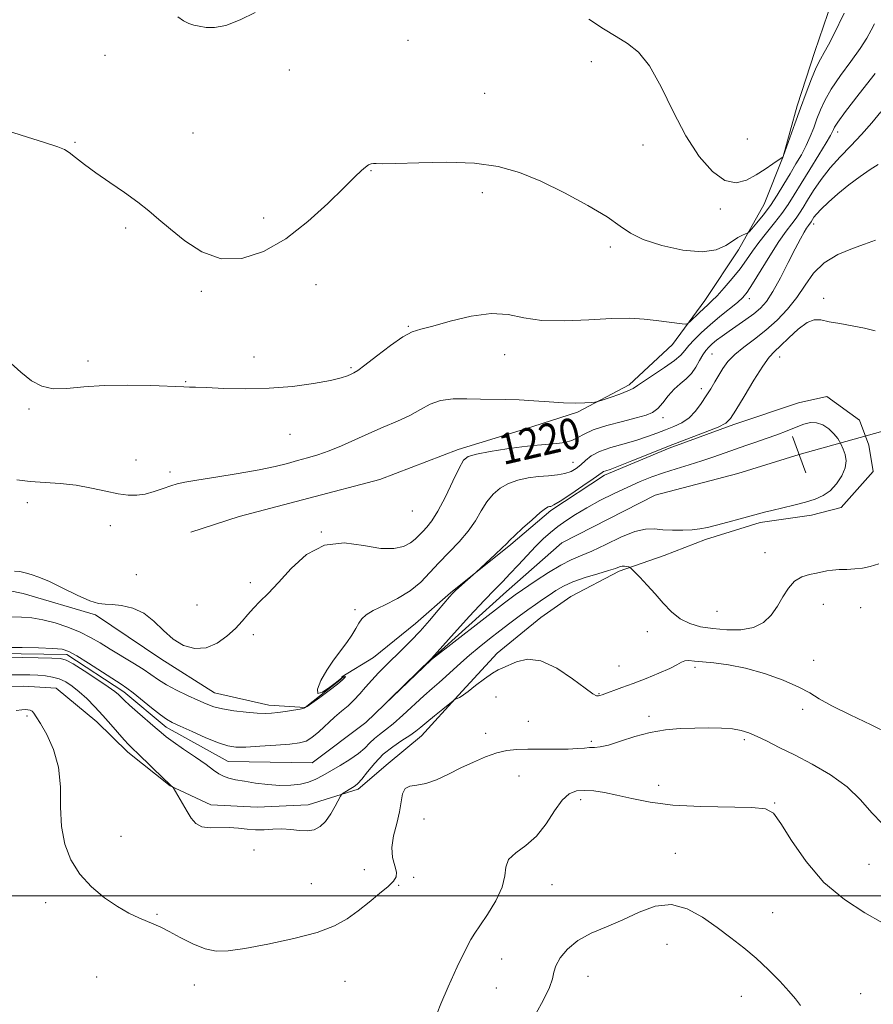
# Model space of a CAD drawing. Extents: x 2067300 to 2070200, y 312300 to 315200.
# Drawn here: x 2069550 to 2069772, y 312972 to 313227 of the extents above; entities that cross this region are included whole.
import ezdxf
from ezdxf.enums import TextEntityAlignment as Align

# ---------------------------------------------------------------- set-up
doc = ezdxf.new("R2010")
doc.units = 0
doc.header["$MEASUREMENT"] = 0
doc.linetypes.add('rvrstm', pattern=[117.1, 50, -3.9, 0.5, -3.9, 0.5, -3.9, 0.5, -3.9, 50])
for name, color, linetype, lineweight in [('32000', 7, 'Continuous', 0), ('DTM HARD BREAKLINE', 7, 'Continuous', 0), ('DTM SPOT ELEVATION', 2, 'Continuous', 13), ('INDEX CONTOUR', 41, 'Continuous', 13), ('INDEX CONTOUR LABEL', 244, 'Continuous', 0), ('INTERMEDIATE CONTOUR', 44, 'Continuous', 0), ('INTERMEDIATE CONTOUR DEPRESSION', 44, 'Continuous', 0), ('LARGE PIPE END', 7, 'Continuous', 13), ('STREAM - RIVER SINGLE LINE', 142, 'rvrstm', 0), ('STREAM - RIVER SINGLE LINE UNDER ROAD', 9, 'Continuous', 0)]:
    doc.layers.add(name, color=color, linetype=linetype, lineweight=lineweight)
doc.styles.add('Style-ITALICS', font='ITALICS.shx')

msp = doc.modelspace()

# ---------------------------------------------------------------- linework, layer by layer
at = {"layer": '32000', "flags": 128}
msp.add_lwpolyline([(2067500, 313000), (2070000, 313000)], dxfattribs=at)
at = {"layer": 'DTM HARD BREAKLINE'}
for points in [[(2069594.88, 313094.3, 1220.44), (2069607.36, 313098.36, 1220.53), (2069625.41, 313103.17, 1220.4), (2069643.89, 313107.98, 1220.44), (2069664.13, 313115.76, 1220.44), (2069681.33, 313121.01, 1221.04), (2069695.1, 313125.48, 1221.77), (2069708.48, 313132.52, 1222.41), (2069719.79, 313143.01, 1223.48), (2069728.12, 313154.41, 1224.63), (2069736.9, 313167.52, 1225.4), (2069743.53, 313179.38, 1227.03), (2069748.45, 313191.7, 1228.01), (2069752.1, 313204.9, 1228.4), (2069756.63, 313218.94, 1228.65), (2069761.13, 313232.12, 1229), (2069769.07, 313245.67, 1229.42), (2069778.68, 313257.05, 1229.68), (2069793.11, 313274.76, 1229.94), (2069817.98, 313302.56, 1229.98), (2069878.58, 313367.37, 1229.47)], [(2069534.29, 313054.3, 1219.07), (2069551.41, 313054.42, 1219.33), (2069559.95, 313053.85, 1219.16), (2069570.49, 313045.11, 1218.73), (2069578.48, 313037.27, 1218.39), (2069589.45, 313028.52, 1218.05), (2069600.06, 313023.63, 1217.41), (2069612.02, 313022.99, 1217.06), (2069625.3, 313023.61, 1217.32), (2069638.2, 313027.66, 1218.35), (2069646.02, 313034.37, 1219.54), (2069654.7, 313041.49, 1218.69), (2069664.29, 313052.02, 1217.92), (2069674.32, 313062.96, 1217.66), (2069685.61, 313072.17, 1217.45), (2069693.4, 313077.6, 1217.41), (2069705.92, 313084.22, 1216.29), (2069717.55, 313088.3, 1215.1), (2069728.31, 313092.39, 1214.41), (2069742.51, 313096.84, 1214.33), (2069755.8, 313098.75, 1214.5), (2069763.53, 313100.75, 1214.58), (2069771.82, 313110.02, 1214.84), (2069770.66, 313116.88, 1215.01), (2069768.21, 313123.34, 1215.1), (2069759.76, 313129.48, 1215.1), (2069752.46, 313127.89, 1215.44), (2069735.68, 313122.2, 1215.65), (2069718.89, 313116.08, 1215.7), (2069702.08, 313109.1, 1215.65), (2069688.23, 313099.93, 1215.74), (2069677.81, 313091.13, 1215.82), (2069662.19, 313078.57, 1216.12), (2069653.07, 313070.61, 1216.72), (2069642.22, 313061.81, 1217.06), (2069634.01, 313056.82, 1217.66), (2069634, 313056.4, 1218.18), (2069624.46, 313048.86, 1218.05), (2069615.06, 313049.46, 1218.52), (2069601, 313052.7, 1218.9), (2069587.03, 313061.5, 1219.42), (2069570.12, 313072.92, 1219.84), (2069551.4, 313078.38, 1219.54), (2069535.63, 313081.65, 1220.31)]]:
    msp.add_polyline3d(points, dxfattribs=at)
at = {"layer": 'DTM SPOT ELEVATION'}
for p in [(2069651.17, 313221.82, 1227.5), (2069572.63, 313217.99, 1227.4), (2069698.73, 313216.29, 1227.7), (2069620.38, 313214.17, 1227.7), (2069671, 313208.12, 1227.2), (2069595.41, 313197.87, 1226.6), (2069739.17, 313196.28, 1229.2), (2069762.56, 313198.08, 1223.5), (2069564.83, 313195.38, 1226.1), (2069712.13, 313194.74, 1227.2), (2069641.6, 313188.03, 1225.9), (2069670.4, 313182.38, 1225.4), (2069732.14, 313178.14, 1227.6), (2069613.76, 313175.77, 1226.5), (2069577.96, 313173.18, 1225.8), (2069756.4, 313174.25, 1219.52), (2069703.64, 313168.29, 1225.6), (2069627.29, 313158.52, 1225.3), (2069597.57, 313156.81, 1225.8), (2069739.66, 313154.85, 1221.5), (2069758.91, 313154.94, 1216.28), (2069651.26, 313147.7, 1224.1), (2069611.19, 313139.73, 1224.7), (2069676.22, 313140.32, 1223.4), (2069730, 313140.48, 1219.02), (2069747.52, 313139.75, 1215.34), (2069568.18, 313138.67, 1224.4), (2069636.41, 313137, 1224.2), (2069593.52, 313133.34, 1224.1), (2069727.27, 313131.54, 1218.5), (2069552.92, 313126.26, 1223.8), (2069717.3, 313124.02, 1219.49), (2069620.53, 313119.71, 1223.1), (2069580.65, 313113, 1222.6), (2069693.97, 313112.41, 1218.8), (2069589.47, 313109.91, 1222.4), (2069552.45, 313101.97, 1221.5), (2069652.29, 313099.8, 1221.3), (2069573.98, 313095.97, 1221.5), (2069628.66, 313094.35, 1220), (2069743.74, 313088.98, 1215.3), (2069580.7, 313083.31, 1220.39), (2069610.31, 313081.27, 1220.5), (2069758.89, 313075.64, 1216.8), (2069596.44, 313075.41, 1221.4), (2069637.42, 313074.19, 1218.3), (2069731.33, 313073.79, 1214.9), (2069768.54, 313074.72, 1217.1), (2069713.21, 313068.55, 1216.9), (2069611.08, 313067.71, 1219.49), (2069756.37, 313061.08, 1217.5), (2069705.91, 313059.63, 1217.01), (2069725.58, 313059.28, 1218.33), (2069673.98, 313051.54, 1218.6), (2069700.71, 313052.45, 1217.9), (2069753.51, 313048.41, 1218.36), (2069552.32, 313046.69, 1220.2), (2069682.4, 313045.24, 1219.2), (2069713.7, 313046.54, 1219.69), (2069671.28, 313042.15, 1219.47), (2069698.72, 313040.08, 1219.74), (2069738.39, 313040.5, 1220.33), (2069679.98, 313031.12, 1220.8), (2069716.13, 313028.7, 1221.32), (2069695.96, 313024.98, 1222.5), (2069746.23, 313024.1, 1221.9), (2069655.28, 313019.93, 1220.8), (2069576.73, 313015.49, 1219.7), (2069611.21, 313011.92, 1218.7), (2069720.46, 313011.01, 1223.4), (2069639.85, 313006.85, 1219.5), (2069770.72, 313008.18, 1220.7), (2069652.65, 313004.82, 1220.2), (2069626.11, 313003.17, 1219.2), (2069648.74, 313002.76, 1220.1), (2069688.54, 313002.88, 1222.8), (2069557.16, 312998.29, 1220.2), (2069586.06, 312995.21, 1219.9), (2069745.73, 312995.69, 1223.23), (2069718.31, 312987.46, 1224.74), (2069675.42, 312983.66, 1222.8), (2069570.39, 312978.96, 1220.7), (2069697.85, 312979.11, 1224.86), (2069595.71, 312976.9, 1220.4), (2069634.81, 312977.82, 1220.8), (2069674.11, 312976.13, 1222.5), (2069737.62, 312973.98, 1224.7), (2069768.56, 312974.65, 1223.1)]:
    msp.add_point(p, dxfattribs=at)
at = {"layer": 'INDEX CONTOUR'}
for points in [[(2069549.118, 313084.172, 1220), (2069550.493, 313084.109, 1220), (2069551.884, 313083.81, 1220), (2069553.455, 313083.379, 1220), (2069555.455, 313082.679, 1220), (2069558.157, 313081.515, 1220), (2069561.66, 313079.809, 1220), (2069565.401, 313077.964, 1220), (2069568.644, 313076.503, 1220), (2069570.892, 313075.798, 1220), (2069572.59, 313075.617, 1220), (2069574.421, 313075.575, 1220), (2069576.888, 313075.319, 1220), (2069579.768, 313074.622, 1220), (2069582.661, 313073.28, 1220), (2069585.269, 313071.216, 1220), (2069587.716, 313068.817, 1220), (2069590.231, 313066.589, 1220), (2069592.981, 313064.976, 1220), (2069595.89, 313064.182, 1220), (2069598.822, 313064.352, 1220), (2069601.64, 313065.528, 1220), (2069604.209, 313067.357, 1220), (2069606.395, 313069.386, 1220), (2069608.128, 313071.252, 1220), (2069609.601, 313072.962, 1220), (2069611.068, 313074.609, 1220), (2069612.769, 313076.333, 1220), (2069614.875, 313078.435, 1220), (2069617.539, 313081.258, 1220), (2069620.882, 313084.905, 1220), (2069624.883, 313088.509, 1220), (2069629.493, 313090.961, 1220), (2069634.572, 313091.515, 1220), (2069639.629, 313090.877, 1220), (2069644.093, 313090.112, 1220), (2069647.521, 313090.058, 1220), (2069650.007, 313090.637, 1220), (2069651.778, 313091.539, 1220), (2069653.056, 313092.51, 1220), (2069654.058, 313093.503, 1220), (2069654.992, 313094.524, 1220), (2069656.051, 313095.654, 1220), (2069657.336, 313097.267, 1220), (2069658.931, 313099.81, 1220), (2069660.843, 313103.488, 1220), (2069662.789, 313107.536, 1220), (2069664.41, 313110.946, 1220), (2069665.543, 313112.982, 1220), (2069666.788, 313113.984, 1220), (2069668.944, 313114.567, 1220), (2069672.504, 313115.214, 1220), (2069676.764, 313115.898, 1220), (2069680.72, 313116.465, 1220), (2069683.624, 313116.803, 1220), (2069685.755, 313116.98, 1220), (2069687.651, 313117.105, 1220), (2069689.714, 313117.283, 1220), (2069691.809, 313117.587, 1220), (2069693.671, 313118.087, 1220), (2069695.177, 313118.829, 1220), (2069696.812, 313119.767, 1220), (2069699.206, 313120.835, 1220), (2069702.736, 313121.956, 1220), (2069706.757, 313123.028, 1220), (2069710.369, 313123.938, 1220), (2069712.899, 313124.644, 1220), (2069714.588, 313125.363, 1220), (2069715.906, 313126.38, 1220), (2069717.241, 313127.881, 1220), (2069718.665, 313129.647, 1220), (2069720.17, 313131.361, 1220), (2069721.733, 313132.796, 1220), (2069723.26, 313134.094, 1220), (2069724.648, 313135.489, 1220), (2069725.816, 313137.129, 1220), (2069726.789, 313138.835, 1220), (2069727.619, 313140.342, 1220), (2069728.368, 313141.465, 1220), (2069729.138, 313142.328, 1220), (2069730.043, 313143.141, 1220), (2069731.186, 313144.074, 1220), (2069732.627, 313145.173, 1220), (2069734.419, 313146.453, 1220), (2069738.806, 313149.448, 1220), (2069740.884, 313150.954, 1220), (2069742.597, 313152.41, 1220), (2069744.135, 313154.175, 1220), (2069745.78, 313156.704, 1220), (2069747.721, 313160.243, 1220), (2069749.749, 313164.205, 1220), (2069751.561, 313167.794, 1220), (2069752.921, 313170.392, 1220), (2069753.873, 313172.089, 1220), (2069754.525, 313173.155, 1220), (2069754.978, 313173.83, 1220), (2069755.687, 313174.794, 1220), (2069756.087, 313175.441, 1220), (2069756.43, 313175.961, 1220), (2069757.092, 313176.779, 1220), (2069758.297, 313178.06, 1220), (2069760.198, 313179.894, 1220), (2069762.657, 313182.092, 1220), (2069765.464, 313184.392, 1220), (2069768.377, 313186.548, 1220), (2069771.036, 313188.373, 1220), (2069773.046, 313189.696, 1220)], [(2069774.096, 313018.761, 1220), (2069771.407, 313021.558, 1220), (2069768.539, 313024.889, 1220), (2069765.058, 313028.306, 1220), (2069760.709, 313031.432, 1220), (2069755.934, 313034.183, 1220), (2069751.35, 313036.544, 1220), (2069747.453, 313038.511, 1220), (2069744.265, 313040.1, 1220), (2069741.684, 313041.341, 1220), (2069739.563, 313042.262, 1220), (2069737.559, 313042.903, 1220), (2069735.281, 313043.306, 1220), (2069732.437, 313043.514, 1220), (2069729.118, 313043.574, 1220), (2069725.513, 313043.533, 1220), (2069721.777, 313043.407, 1220), (2069717.936, 313043.079, 1220), (2069713.982, 313042.402, 1220), (2069709.975, 313041.313, 1220), (2069706.237, 313040.092, 1220), (2069703.16, 313039.106, 1220), (2069701.003, 313038.616, 1220), (2069699.5, 313038.48, 1220), (2069698.258, 313038.453, 1220), (2069696.902, 313038.345, 1220), (2069695.137, 313038.186, 1220), (2069692.691, 313038.061, 1220), (2069689.428, 313038.029, 1220), (2069685.769, 313038.052, 1220), (2069682.272, 313038.058, 1220), (2069679.342, 313037.978, 1220), (2069676.767, 313037.693, 1220), (2069674.18, 313037.082, 1220), (2069671.298, 313036.065, 1220), (2069668.164, 313034.721, 1220), (2069664.904, 313033.173, 1220), (2069661.649, 313031.567, 1220), (2069658.548, 313030.136, 1220), (2069655.758, 313029.135, 1220), (2069653.417, 313028.694, 1220), (2069651.608, 313028.428, 1220), (2069650.394, 313027.825, 1220), (2069649.77, 313026.482, 1220), (2069648.999, 313021.799, 1220), (2069648.232, 313018.761, 1220), (2069647.417, 313015.583, 1220), (2069646.972, 313012.562, 1220), (2069647.175, 313009.951, 1220), (2069647.723, 313007.809, 1220), (2069648.169, 313006.154, 1220), (2069648.124, 313004.935, 1220), (2069647.43, 313003.836, 1220), (2069645.99, 313002.475, 1220), (2069643.779, 313000.585, 1220), (2069641.074, 312998.361, 1220), (2069638.227, 312996.113, 1220), (2069635.415, 312994.084, 1220), (2069632.108, 312992.258, 1220), (2069627.599, 312990.554, 1220), (2069621.519, 312988.926, 1220), (2069614.838, 312987.485, 1220), (2069608.865, 312986.377, 1220), (2069604.546, 312985.741, 1220), (2069601.39, 312985.681, 1220), (2069598.544, 312986.294, 1220), (2069595.373, 312987.588, 1220), (2069592.118, 312989.219, 1220), (2069589.236, 312990.752, 1220), (2069587.04, 312991.864, 1220), (2069585.257, 312992.676, 1220), (2069581.333, 312994.305, 1220), (2069578.776, 312995.516, 1220), (2069575.799, 312997.215, 1220), (2069572.47, 312999.523, 1220), (2069569.105, 313002.379, 1220), (2069566.093, 313005.677, 1220), (2069563.754, 313009.343, 1220), (2069562.154, 313013.423, 1220), (2069561.298, 313017.993, 1220), (2069561.089, 313023.055, 1220), (2069561.036, 313028.316, 1220), (2069560.551, 313033.41, 1220), (2069559.238, 313037.995, 1220), (2069557.476, 313041.831, 1220), (2069555.84, 313044.696, 1220), (2069554.764, 313046.471, 1220), (2069554.128, 313047.412, 1220), (2069553.675, 313047.868, 1220), (2069553.187, 313048.136, 1220), (2069552.601, 313048.285, 1220), (2069551.893, 313048.329, 1220), (2069550.981, 313048.272, 1220), (2069549.547, 313048.088, 1220)]]:
    msp.add_polyline3d(points, dxfattribs=at)
at = {"layer": 'INTERMEDIATE CONTOUR'}
for points in [[(2069591.443, 313227.979, 1228), (2069592.985, 313226.883, 1228), (2069594.301, 313226.226, 1228), (2069595.6, 313225.825, 1228), (2069597.038, 313225.508, 1228), (2069598.779, 313225.194, 1228), (2069601.013, 313225.15, 1228), (2069603.937, 313225.737, 1228), (2069607.61, 313227.17, 1228), (2069611.531, 313229.101, 1228)], [(2069698.057, 313227.367, 1228), (2069701.895, 313224.881, 1228), (2069705.106, 313222.832, 1228), (2069708.058, 313221.031, 1228), (2069710.916, 313218.767, 1228), (2069713.791, 313215.209, 1228), (2069716.781, 313209.84, 1228), (2069719.916, 313203.433, 1228), (2069723.213, 313197.084, 1228), (2069726.655, 313191.746, 1228), (2069730.096, 313187.803, 1228), (2069733.353, 313185.498, 1228), (2069736.292, 313184.933, 1228), (2069738.957, 313185.638, 1228), (2069741.437, 313186.998, 1228), (2069743.769, 313188.471, 1228), (2069745.785, 313189.801, 1228), (2069748.423, 313191.614, 1228), (2069748.453, 313191.668, 1228), (2069748.492, 313191.765, 1228), (2069751.488, 313200.178, 1228), (2069752.946, 313204.232, 1228), (2069754.414, 313208.244, 1228), (2069755.806, 313211.879, 1228), (2069757.049, 313214.836, 1228), (2069758.113, 313216.964, 1228), (2069759.124, 313218.72, 1228), (2069760.248, 313220.713, 1228), (2069761.59, 313223.354, 1228), (2069764.282, 313228.884, 1228)], [(2069543.521, 313199.584, 1226), (2069550.835, 313197.253, 1226), (2069556.864, 313195.361, 1226), (2069560.378, 313194.234, 1226), (2069562.109, 313193.531, 1226), (2069563.284, 313192.744, 1226), (2069564.924, 313191.465, 1226), (2069567.241, 313189.683, 1226), (2069570.238, 313187.484, 1226), (2069573.839, 313184.977, 1226), (2069577.631, 313182.368, 1226), (2069581.114, 313179.885, 1226), (2069583.97, 313177.661, 1226), (2069586.59, 313175.441, 1226), (2069589.545, 313172.877, 1226), (2069593.279, 313169.825, 1226), (2069597.735, 313166.977, 1226), (2069602.728, 313165.235, 1226), (2069608.09, 313165.305, 1226), (2069613.701, 313167.121, 1226), (2069619.458, 313170.424, 1226), (2069625.182, 313174.844, 1226), (2069630.412, 313179.567, 1226), (2069634.61, 313183.669, 1226), (2069637.407, 313186.449, 1226), (2069639.097, 313188.091, 1226), (2069640.14, 313189.01, 1226), (2069640.93, 313189.554, 1226), (2069641.589, 313189.844, 1226), (2069642.179, 313189.938, 1226), (2069642.902, 313189.905, 1226), (2069644.546, 313189.853, 1226), (2069648.041, 313189.901, 1226), (2069653.932, 313190.097, 1226), (2069661.199, 313190.222, 1226), (2069668.429, 313189.987, 1226), (2069674.574, 313189.141, 1226), (2069680.042, 313187.598, 1226), (2069685.6, 313185.31, 1226), (2069691.733, 313182.325, 1226), (2069697.777, 313179.068, 1226), (2069702.783, 313176.062, 1226), (2069706.178, 313173.697, 1226), (2069708.879, 313171.838, 1226), (2069712.183, 313170.216, 1226), (2069716.968, 313168.674, 1226), (2069722.461, 313167.481, 1226), (2069727.473, 313167.017, 1226), (2069731.097, 313167.513, 1226), (2069733.54, 313168.614, 1226), (2069735.287, 313169.818, 1226), (2069736.732, 313170.72, 1226), (2069737.898, 313171.301, 1226), (2069738.717, 313171.641, 1226), (2069739.193, 313171.855, 1226), (2069739.611, 313172.212, 1226), (2069740.333, 313173.017, 1226), (2069741.614, 313174.498, 1226), (2069743.302, 313176.559, 1226), (2069745.142, 313179.027, 1226), (2069746.925, 313181.732, 1226), (2069748.616, 313184.523, 1226), (2069750.227, 313187.25, 1226), (2069751.758, 313189.799, 1226), (2069753.171, 313192.209, 1226), (2069754.418, 313194.55, 1226), (2069755.472, 313196.882, 1226), (2069756.382, 313199.204, 1226), (2069757.219, 313201.498, 1226), (2069758.088, 313203.795, 1226), (2069759.234, 313206.292, 1226), (2069760.936, 313209.231, 1226), (2069763.336, 313212.728, 1226), (2069766.014, 313216.404, 1226), (2069768.415, 313219.756, 1226), (2069770.12, 313222.401, 1226), (2069771.277, 313224.451, 1226), (2069772.173, 313226.142, 1226)], [(2069547.414, 313138.875, 1224), (2069550.752, 313135.846, 1224), (2069553.558, 313133.587, 1224), (2069556.193, 313132.158, 1224), (2069559.111, 313131.515, 1224), (2069562.703, 313131.563, 1224), (2069567.11, 313131.975, 1224), (2069572.412, 313132.374, 1224), (2069578.491, 313132.469, 1224), (2069584.439, 313132.337, 1224), (2069593.06, 313131.977, 1224), (2069594.476, 313131.961, 1224), (2069596.051, 313131.922, 1224), (2069598.907, 313131.807, 1224), (2069603.364, 313131.615, 1224), (2069608.984, 313131.492, 1224), (2069615.141, 313131.62, 1224), (2069621.226, 313132.117, 1224), (2069626.697, 313132.855, 1224), (2069631.029, 313133.642, 1224), (2069633.865, 313134.319, 1224), (2069635.511, 313134.857, 1224), (2069636.44, 313135.259, 1224), (2069637.136, 313135.601, 1224), (2069638.137, 313136.246, 1224), (2069639.993, 313137.627, 1224), (2069643.02, 313139.974, 1224), (2069646.595, 313142.69, 1224), (2069649.859, 313144.971, 1224), (2069652.265, 313146.257, 1224), (2069654.501, 313146.957, 1224), (2069657.565, 313147.725, 1224), (2069662.122, 313148.993, 1224), (2069667.511, 313150.322, 1224), (2069672.737, 313151.058, 1224), (2069677.115, 313150.763, 1224), (2069681.208, 313149.907, 1224), (2069685.889, 313149.18, 1224), (2069691.726, 313149.092, 1224), (2069698.07, 313149.421, 1224), (2069703.966, 313149.759, 1224), (2069708.685, 313149.795, 1224), (2069712.397, 313149.573, 1224), (2069715.49, 313149.226, 1224), (2069722.269, 313148.339, 1224), (2069723.204, 313148.245, 1224), (2069723.745, 313148.402, 1224), (2069724.352, 313148.945, 1224), (2069726.638, 313151.165, 1224), (2069727.887, 313152.341, 1224), (2069728.936, 313153.289, 1224), (2069729.986, 313154.266, 1224), (2069731.332, 313155.635, 1224), (2069733.166, 313157.645, 1224), (2069735.254, 313160.075, 1224), (2069737.258, 313162.585, 1224), (2069738.942, 313164.92, 1224), (2069740.476, 313167.158, 1224), (2069742.131, 313169.462, 1224), (2069744.087, 313171.94, 1224), (2069746.169, 313174.493, 1224), (2069748.106, 313176.97, 1224), (2069749.734, 313179.307, 1224), (2069751.283, 313181.78, 1224), (2069753.09, 313184.752, 1224), (2069755.346, 313188.403, 1224), (2069757.689, 313192.165, 1224), (2069759.613, 313195.286, 1224), (2069760.752, 313197.222, 1224), (2069761.276, 313198.227, 1224), (2069761.492, 313198.764, 1224), (2069761.755, 313199.337, 1224), (2069762.607, 313200.635, 1224), (2069764.64, 313203.39, 1224), (2069768.15, 313207.97, 1224), (2069772.267, 313213.272, 1224)], [(2069549.703, 313107.876, 1222), (2069553.15, 313107.475, 1222), (2069561.004, 313106.931, 1222), (2069565.106, 313106.483, 1222), (2069569.097, 313105.765, 1222), (2069572.787, 313104.945, 1222), (2069575.984, 313104.257, 1222), (2069578.58, 313103.892, 1222), (2069580.809, 313103.882, 1222), (2069582.988, 313104.215, 1222), (2069585.335, 313104.852, 1222), (2069587.666, 313105.626, 1222), (2069589.696, 313106.342, 1222), (2069591.338, 313106.864, 1222), (2069593.289, 313107.306, 1222), (2069596.442, 313107.842, 1222), (2069601.341, 313108.598, 1222), (2069607.121, 313109.506, 1222), (2069612.565, 313110.45, 1222), (2069616.745, 313111.332, 1222), (2069619.893, 313112.142, 1222), (2069622.526, 313112.886, 1222), (2069625.096, 313113.596, 1222), (2069627.778, 313114.388, 1222), (2069630.678, 313115.405, 1222), (2069633.874, 313116.737, 1222), (2069637.334, 313118.29, 1222), (2069640.994, 313119.919, 1222), (2069644.76, 313121.509, 1222), (2069648.402, 313123.064, 1222), (2069651.658, 313124.614, 1222), (2069654.383, 313126.151, 1222), (2069656.892, 313127.505, 1222), (2069659.618, 313128.462, 1222), (2069662.866, 313128.885, 1222), (2069666.432, 313128.934, 1222), (2069669.984, 313128.842, 1222), (2069676.535, 313128.745, 1222), (2069679.991, 313128.623, 1222), (2069683.83, 313128.374, 1222), (2069687.786, 313128.081, 1222), (2069691.484, 313127.862, 1222), (2069694.599, 313127.802, 1222), (2069697.013, 313127.854, 1222), (2069698.663, 313127.937, 1222), (2069699.599, 313128.009, 1222), (2069700.347, 313128.171, 1222), (2069701.543, 313128.563, 1222), (2069703.607, 313129.266, 1222), (2069706.061, 313130.132, 1222), (2069708.206, 313130.956, 1222), (2069709.581, 313131.618, 1222), (2069710.685, 313132.341, 1222), (2069712.255, 313133.433, 1222), (2069717.712, 313137.016, 1222), (2069720.28, 313138.832, 1222), (2069721.917, 313140.249, 1222), (2069722.956, 313141.44, 1222), (2069723.954, 313142.694, 1222), (2069725.368, 313144.237, 1222), (2069727.237, 313146.055, 1222), (2069729.5, 313148.078, 1222), (2069732.042, 313150.207, 1222), (2069736.596, 313153.912, 1222), (2069737.996, 313155.169, 1222), (2069739.129, 313156.531, 1222), (2069740.536, 313158.68, 1222), (2069745.023, 313166, 1222), (2069747.36, 313169.677, 1222), (2069749.246, 313172.402, 1222), (2069750.693, 313174.313, 1222), (2069751.809, 313175.756, 1222), (2069752.717, 313177.062, 1222), (2069753.632, 313178.519, 1222), (2069754.783, 313180.406, 1222), (2069756.356, 313182.9, 1222), (2069758.333, 313185.8, 1222), (2069760.649, 313188.803, 1222), (2069763.23, 313191.683, 1222), (2069765.972, 313194.511, 1222), (2069768.757, 313197.432, 1222), (2069771.446, 313200.492, 1222), (2069773.792, 313203.335, 1222)], [(2069548.349, 313072.331, 1218), (2069550.947, 313072.273, 1218), (2069553.573, 313072.081, 1218), (2069556.434, 313071.617, 1218), (2069559.647, 313070.787, 1218), (2069562.978, 313069.669, 1218), (2069566.105, 313068.387, 1218), (2069568.813, 313067.034, 1218), (2069571.313, 313065.587, 1218), (2069573.921, 313063.991, 1218), (2069579.813, 313060.434, 1218), (2069582.471, 313058.765, 1218), (2069586.454, 313056.044, 1218), (2069588.547, 313054.753, 1218), (2069591.162, 313053.364, 1218), (2069594.009, 313051.978, 1218), (2069596.647, 313050.747, 1218), (2069598.79, 313049.784, 1218), (2069600.771, 313049.054, 1218), (2069603.077, 313048.48, 1218), (2069606.016, 313048.007, 1218), (2069609.189, 313047.641, 1218), (2069612.014, 313047.406, 1218), (2069614.09, 313047.324, 1218), (2069615.721, 313047.384, 1218), (2069617.39, 313047.57, 1218), (2069619.419, 313047.859, 1218), (2069621.511, 313048.183, 1218), (2069623.203, 313048.464, 1218), (2069624.221, 313048.689, 1218), (2069625.018, 313049.091, 1218), (2069626.229, 313049.966, 1218), (2069628.273, 313051.483, 1218), (2069630.699, 313053.301, 1218), (2069632.841, 313054.951, 1218), (2069634.181, 313056.064, 1218), (2069634.8, 313056.676, 1218), (2069634.926, 313056.921, 1218), (2069634.773, 313056.929, 1218), (2069634.493, 313056.81, 1218), (2069634.223, 313056.666, 1218), (2069634.017, 313056.54, 1218), (2069633.601, 313056.221, 1218), (2069632.617, 313055.435, 1218), (2069630.896, 313054.091, 1218), (2069629.018, 313052.833, 1218), (2069627.748, 313052.485, 1218), (2069627.663, 313053.629, 1218), (2069628.57, 313055.865, 1218), (2069630.084, 313058.55, 1218), (2069631.852, 313061.145, 1218), (2069635.271, 313065.705, 1218), (2069636.572, 313067.644, 1218), (2069637.594, 313069.327, 1218), (2069638.423, 313070.723, 1218), (2069639.204, 313071.845, 1218), (2069640.309, 313072.866, 1218), (2069642.167, 313074.001, 1218), (2069645.03, 313075.421, 1218), (2069648.434, 313077.145, 1218), (2069651.733, 313079.143, 1218), (2069654.456, 313081.386, 1218), (2069656.804, 313083.826, 1218), (2069659.149, 313086.408, 1218), (2069664.393, 313091.809, 1218), (2069666.764, 313094.557, 1218), (2069668.635, 313097.276, 1218), (2069670.168, 313099.86, 1218), (2069671.62, 313102.188, 1218), (2069673.215, 313104.16, 1218), (2069675.055, 313105.756, 1218), (2069677.201, 313106.973, 1218), (2069679.68, 313107.825, 1218), (2069682.354, 313108.382, 1218), (2069685.044, 313108.727, 1218), (2069687.588, 313108.952, 1218), (2069689.887, 313109.172, 1218), (2069691.866, 313109.513, 1218), (2069693.476, 313110.072, 1218), (2069694.811, 313110.845, 1218), (2069695.998, 313111.802, 1218), (2069697.198, 313112.906, 1218), (2069698.701, 313114.077, 1218), (2069700.837, 313115.226, 1218), (2069703.79, 313116.287, 1218), (2069707.18, 313117.269, 1218), (2069710.484, 313118.201, 1218), (2069713.301, 313119.11, 1218), (2069715.713, 313119.996, 1218), (2069717.921, 313120.856, 1218), (2069720.079, 313121.717, 1218), (2069722.154, 313122.713, 1218), (2069724.066, 313124.009, 1218), (2069725.753, 313125.706, 1218), (2069727.228, 313127.655, 1218), (2069728.522, 313129.644, 1218), (2069729.672, 313131.509, 1218), (2069730.728, 313133.27, 1218), (2069731.746, 313134.995, 1218), (2069732.811, 313136.742, 1218), (2069734.114, 313138.535, 1218), (2069735.878, 313140.388, 1218), (2069738.245, 313142.324, 1218), (2069741.033, 313144.408, 1218), (2069743.988, 313146.711, 1218), (2069746.878, 313149.291, 1218), (2069749.579, 313152.129, 1218), (2069751.995, 313155.184, 1218), (2069754.124, 313158.382, 1218), (2069756.334, 313161.482, 1218), (2069759.089, 313164.204, 1218), (2069762.639, 313166.33, 1218), (2069766.388, 313167.888, 1218), (2069769.526, 313168.966, 1218), (2069771.451, 313169.655, 1218), (2069772.381, 313170.052, 1218)], [(2069547.495, 313064.43, 1216), (2069551.133, 313064.378, 1216), (2069555.344, 313064.296, 1216), (2069559.035, 313064.173, 1216), (2069561.453, 313063.957, 1216), (2069563.217, 313063.411, 1216), (2069565.287, 313062.254, 1216), (2069568.323, 313060.35, 1216), (2069576.803, 313054.897, 1216), (2069578.246, 313053.913, 1216), (2069579.849, 313052.691, 1216), (2069584.675, 313048.791, 1216), (2069586.945, 313046.989, 1216), (2069588.56, 313045.823, 1216), (2069590.027, 313044.993, 1216), (2069592.077, 313044.033, 1216), (2069595.181, 313042.623, 1216), (2069598.774, 313041.035, 1216), (2069602.035, 313039.684, 1216), (2069604.419, 313038.891, 1216), (2069606.488, 313038.587, 1216), (2069609.08, 313038.61, 1216), (2069612.744, 313038.808, 1216), (2069616.853, 313039.091, 1216), (2069620.49, 313039.38, 1216), (2069622.996, 313039.655, 1216), (2069624.713, 313040.12, 1216), (2069626.249, 313041.038, 1216), (2069628.069, 313042.566, 1216), (2069632.108, 313046.314, 1216), (2069633.941, 313047.901, 1216), (2069635.606, 313049.313, 1216), (2069637.155, 313050.747, 1216), (2069638.651, 313052.359, 1216), (2069640.166, 313054.125, 1216), (2069641.777, 313055.977, 1216), (2069643.544, 313057.863, 1216), (2069645.462, 313059.792, 1216), (2069649.667, 313063.886, 1216), (2069651.932, 313066.153, 1216), (2069654.305, 313068.665, 1216), (2069656.738, 313071.415, 1216), (2069658.987, 313074.067, 1216), (2069661.892, 313077.542, 1216), (2069662.689, 313078.406, 1216), (2069663.583, 313079.258, 1216), (2069668.825, 313083.949, 1216), (2069673.774, 313088.503, 1216), (2069675.6, 313090.224, 1216), (2069676.724, 313091.336, 1216), (2069677.583, 313092.218, 1216), (2069678.829, 313093.43, 1216), (2069680.89, 313095.339, 1216), (2069683.322, 313097.527, 1216), (2069685.459, 313099.379, 1216), (2069686.8, 313100.435, 1216), (2069687.498, 313100.852, 1216), (2069687.863, 313100.942, 1216), (2069688.23, 313101.019, 1216), (2069689.016, 313101.399, 1216), (2069690.657, 313102.399, 1216), (2069693.372, 313104.185, 1216), (2069696.506, 313106.304, 1216), (2069699.186, 313108.15, 1216), (2069701.503, 313109.791, 1216), (2069701.895, 313110.012, 1216), (2069702.423, 313110.207, 1216), (2069703.547, 313110.606, 1216), (2069705.719, 313111.43, 1216), (2069709.233, 313112.827, 1216), (2069713.746, 313114.632, 1216), (2069718.755, 313116.61, 1216), (2069728.203, 313120.246, 1216), (2069731.572, 313121.587, 1216), (2069733.554, 313122.558, 1216), (2069734.792, 313123.759, 1216), (2069736.163, 313125.939, 1216), (2069738.294, 313129.533, 1216), (2069740.823, 313133.724, 1216), (2069743.139, 313137.373, 1216), (2069744.818, 313139.68, 1216), (2069746.188, 313141.153, 1216), (2069747.768, 313142.628, 1216), (2069749.915, 313144.692, 1216), (2069752.352, 313146.924, 1216), (2069754.643, 313148.655, 1216), (2069756.503, 313149.388, 1216), (2069758.253, 313149.34, 1216), (2069760.368, 313148.903, 1216), (2069763.168, 313148.398, 1216), (2069766.37, 313147.856, 1216), (2069769.535, 313147.239, 1216), (2069772.284, 313146.536, 1216)], [(2069773.283, 313086.094, 1216), (2069771.012, 313085.43, 1216), (2069768.99, 313085.015, 1216), (2069767.02, 313084.786, 1216), (2069764.971, 313084.678, 1216), (2069762.972, 313084.612, 1216), (2069761.216, 313084.505, 1216), (2069759.814, 313084.298, 1216), (2069757.105, 313083.693, 1216), (2069755.291, 313083.332, 1216), (2069753.291, 313082.719, 1216), (2069751.39, 313081.593, 1216), (2069749.796, 313079.788, 1216), (2069748.391, 313077.521, 1216), (2069746.98, 313075.101, 1216), (2069745.364, 313072.827, 1216), (2069743.35, 313070.925, 1216), (2069740.745, 313069.608, 1216), (2069737.455, 313069.016, 1216), (2069733.801, 313068.991, 1216), (2069730.205, 313069.311, 1216), (2069727.005, 313069.814, 1216), (2069724.204, 313070.608, 1216), (2069721.72, 313071.866, 1216), (2069719.471, 313073.693, 1216), (2069717.356, 313075.919, 1216), (2069715.273, 313078.304, 1216), (2069713.181, 313080.61, 1216), (2069711.286, 313082.611, 1216), (2069709.068, 313084.882, 1216), (2069708.69, 313085.196, 1216), (2069708.399, 313085.296, 1216), (2069707.94, 313085.392, 1216), (2069707.336, 313085.472, 1216), (2069706.679, 313085.463, 1216), (2069705.981, 313085.3, 1216), (2069704.927, 313084.944, 1216), (2069703.123, 313084.359, 1216), (2069700.348, 313083.533, 1216), (2069697.074, 313082.53, 1216), (2069693.948, 313081.432, 1216), (2069691.461, 313080.311, 1216), (2069689.493, 313079.176, 1216), (2069687.768, 313078.026, 1216), (2069686.043, 313076.845, 1216), (2069684.219, 313075.576, 1216), (2069682.226, 313074.153, 1216), (2069680.013, 313072.525, 1216), (2069677.597, 313070.705, 1216), (2069675.009, 313068.73, 1216), (2069672.302, 313066.638, 1216), (2069669.608, 313064.502, 1216), (2069667.078, 313062.398, 1216), (2069664.826, 313060.399, 1216), (2069661.005, 313056.872, 1216), (2069659.276, 313055.362, 1216), (2069657.44, 313053.789, 1216), (2069655.271, 313051.873, 1216), (2069649.862, 313046.898, 1216), (2069647.311, 313044.643, 1216), (2069645.295, 313043.034, 1216), (2069643.739, 313041.876, 1216), (2069642.471, 313040.845, 1216), (2069641.307, 313039.676, 1216), (2069640.007, 313038.346, 1216), (2069638.317, 313036.891, 1216), (2069636.085, 313035.359, 1216), (2069633.579, 313033.842, 1216), (2069629.114, 313031.246, 1216), (2069627.272, 313030.27, 1216), (2069625.39, 313029.515, 1216), (2069623.253, 313028.985, 1216), (2069620.789, 313028.695, 1216), (2069617.964, 313028.664, 1216), (2069614.807, 313028.889, 1216), (2069611.61, 313029.278, 1216), (2069608.728, 313029.722, 1216), (2069606.433, 313030.136, 1216), (2069604.666, 313030.558, 1216), (2069603.287, 313031.052, 1216), (2069602.108, 313031.699, 1216), (2069600.754, 313032.645, 1216), (2069598.806, 313034.05, 1216), (2069596.031, 313035.978, 1216), (2069592.949, 313038.093, 1216), (2069590.266, 313039.959, 1216), (2069588.464, 313041.289, 1216), (2069587.124, 313042.39, 1216), (2069585.6, 313043.715, 1216), (2069581.047, 313047.627, 1216), (2069578.97, 313049.434, 1216), (2069577.649, 313050.636, 1216), (2069576.927, 313051.351, 1216), (2069576.504, 313051.815, 1216), (2069576.053, 313052.269, 1216), (2069575.159, 313052.985, 1216), (2069573.383, 313054.24, 1216), (2069570.507, 313056.17, 1216), (2069567.2, 313058.332, 1216), (2069564.348, 313060.143, 1216), (2069562.521, 313061.169, 1216), (2069561.019, 313061.579, 1216), (2069558.822, 313061.693, 1216), (2069555.267, 313061.773, 1216), (2069551.105, 313061.855, 1216), (2069545.038, 313061.948, 1216)], [(2069776.172, 313041.959, 1218), (2069771.25, 313044.363, 1218), (2069765.817, 313046.928, 1218), (2069761.069, 313049.267, 1218), (2069757.82, 313051.107, 1218), (2069755.331, 313052.64, 1218), (2069752.482, 313054.173, 1218), (2069748.452, 313055.909, 1218), (2069743.625, 313057.642, 1218), (2069738.688, 313059.062, 1218), (2069734.233, 313059.946, 1218), (2069730.47, 313060.418, 1218), (2069727.514, 313060.687, 1218), (2069725.414, 313060.91, 1218), (2069723.979, 313061.034, 1218), (2069722.95, 313060.953, 1218), (2069722.044, 313060.582, 1218), (2069720.874, 313059.91, 1218), (2069719.027, 313058.947, 1218), (2069716.248, 313057.73, 1218), (2069712.908, 313056.397, 1218), (2069709.541, 313055.111, 1218), (2069706.601, 313054.011, 1218), (2069701.477, 313052.124, 1218), (2069700.897, 313051.929, 1218), (2069700.524, 313051.854, 1218), (2069700.063, 313051.912, 1218), (2069699.07, 313052.436, 1218), (2069697.068, 313053.844, 1218), (2069693.778, 313056.308, 1218), (2069689.725, 313059.028, 1218), (2069685.635, 313060.961, 1218), (2069682.116, 313061.368, 1218), (2069679.3, 313060.718, 1218), (2069675.751, 313059.153, 1218), (2069674.535, 313058.601, 1218), (2069673.054, 313057.721, 1218), (2069670.985, 313056.252, 1218), (2069668.704, 313054.528, 1218), (2069666.761, 313053.032, 1218), (2069665.561, 313052.128, 1218), (2069664.93, 313051.695, 1218), (2069664.554, 313051.489, 1218), (2069663.52, 313051.023, 1218), (2069663.31, 313050.915, 1218), (2069662.895, 313050.607, 1218), (2069660.178, 313048.451, 1218), (2069658.038, 313046.734, 1218), (2069656.017, 313045.082, 1218), (2069654.475, 313043.785, 1218), (2069653.15, 313042.71, 1218), (2069651.618, 313041.618, 1218), (2069649.575, 313040.304, 1218), (2069647.19, 313038.687, 1218), (2069644.753, 313036.72, 1218), (2069642.522, 313034.432, 1218), (2069640.62, 313032.158, 1218), (2069639.149, 313030.309, 1218), (2069638.145, 313029.174, 1218), (2069637.421, 313028.549, 1218), (2069636.729, 313028.105, 1218), (2069634.355, 313026.624, 1218), (2069633.952, 313026.336, 1218), (2069633.64, 313025.906, 1218), (2069632.292, 313023.295, 1218), (2069631.127, 313021.251, 1218), (2069629.794, 313019.338, 1218), (2069628.392, 313017.967, 1218), (2069626.859, 313017.162, 1218), (2069625.095, 313016.85, 1218), (2069623.036, 313016.932, 1218), (2069620.772, 313017.189, 1218), (2069618.43, 313017.377, 1218), (2069616.114, 313017.326, 1218), (2069613.846, 313017.169, 1218), (2069611.624, 313017.117, 1218), (2069609.431, 313017.309, 1218), (2069607.194, 313017.6, 1218), (2069604.824, 313017.773, 1218), (2069599.819, 313017.634, 1218), (2069597.697, 313017.898, 1218), (2069596.121, 313018.752, 1218), (2069594.929, 313020.122, 1218), (2069593.87, 313021.861, 1218), (2069590.274, 313028.122, 1218), (2069590.185, 313028.22, 1218), (2069589.576, 313028.738, 1218), (2069589.067, 313029.21, 1218), (2069587.88, 313030.347, 1218), (2069581.192, 313036.813, 1218), (2069579.713, 313038.221, 1218), (2069578.657, 313039.263, 1218), (2069577.55, 313040.465, 1218), (2069574.138, 313044.414, 1218), (2069572.058, 313046.769, 1218), (2069569.934, 313049.057, 1218), (2069567.855, 313051.154, 1218), (2069565.893, 313052.96, 1218), (2069564.094, 313054.399, 1218), (2069562.398, 313055.486, 1218), (2069560.717, 313056.259, 1218), (2069558.977, 313056.761, 1218), (2069557.147, 313057.058, 1218), (2069555.212, 313057.226, 1218), (2069553.134, 313057.325, 1218), (2069550.79, 313057.363, 1218), (2069548.037, 313057.338, 1218)], [(2069774.188, 312993.018, 1222), (2069769.648, 312995.635, 1222), (2069764.34, 312999.075, 1222), (2069759.034, 313003.509, 1222), (2069754.387, 313008.897, 1222), (2069750.625, 313014.359, 1222), (2069747.86, 313018.808, 1222), (2069745.97, 313021.44, 1222), (2069743.885, 313022.612, 1222), (2069740.298, 313022.965, 1222), (2069727.066, 313023.206, 1222), (2069719.867, 313023.575, 1222), (2069713.918, 313024.31, 1222), (2069709.185, 313025.246, 1222), (2069705.339, 313026.143, 1222), (2069702.089, 313026.807, 1222), (2069699.314, 313027.212, 1222), (2069696.934, 313027.367, 1222), (2069694.861, 313027.23, 1222), (2069692.964, 313026.506, 1222), (2069691.103, 313024.839, 1222), (2069689.142, 313022.057, 1222), (2069686.974, 313018.709, 1222), (2069684.493, 313015.532, 1222), (2069681.713, 313013.075, 1222), (2069679.106, 313011.156, 1222), (2069677.259, 313009.409, 1222), (2069676.519, 313007.495, 1222), (2069676.258, 313005.191, 1222), (2069675.606, 313002.296, 1222), (2069673.96, 312998.769, 1222), (2069671.776, 312995.178, 1222), (2069669.778, 312992.247, 1222), (2069668.465, 312990.38, 1222), (2069667.436, 312988.702, 1222), (2069666.062, 312986.02, 1222), (2069663.944, 312981.585, 1222), (2069661.569, 312976.438, 1222), (2069659.649, 312972.061, 1222), (2069658.693, 312969.562, 1222)], [(2069752.931, 312971.593, 1224), (2069751.641, 312973.3, 1224), (2069749.953, 312975.319, 1224), (2069747.575, 312977.914, 1224), (2069744.659, 312980.867, 1224), (2069741.472, 312983.84, 1224), (2069738.219, 312986.579, 1224), (2069734.868, 312989.173, 1224), (2069731.327, 312991.793, 1224), (2069727.538, 312994.473, 1224), (2069723.551, 312996.691, 1224), (2069719.449, 312997.783, 1224), (2069715.299, 312997.313, 1224), (2069711.111, 312995.756, 1224), (2069706.881, 312993.811, 1224), (2069702.648, 312992.022, 1224), (2069698.662, 312990.303, 1224), (2069695.216, 312988.414, 1224), (2069692.547, 312986.206, 1224), (2069690.664, 312983.91, 1224), (2069689.518, 312981.849, 1224), (2069688.978, 312980.197, 1224), (2069688.59, 312978.524, 1224), (2069687.818, 312976.249, 1224), (2069686.29, 312973.015, 1224), (2069684.303, 312969.382, 1224)]]:
    msp.add_polyline3d(points, dxfattribs=at)
at = {"layer": 'INTERMEDIATE CONTOUR DEPRESSION'}
msp.add_polyline3d([(2069751.851, 313121.537, 1214), (2069753.828, 313122.299, 1214), (2069755.525, 313122.741, 1214), (2069757.122, 313122.711, 1214), (2069758.743, 313122.115, 1214), (2069760.294, 313121.097, 1214), (2069761.627, 313119.861, 1214), (2069762.633, 313118.571, 1214), (2069763.384, 313117.248, 1214), (2069763.987, 313115.874, 1214), (2069764.497, 313114.421, 1214), (2069764.751, 313112.82, 1214), (2069764.525, 313110.992, 1214), (2069763.669, 313108.921, 1214), (2069762.311, 313106.845, 1214), (2069760.65, 313105.062, 1214), (2069758.824, 313103.788, 1214), (2069756.733, 313102.887, 1214), (2069754.217, 313102.134, 1214), (2069751.23, 313101.357, 1214), (2069745.527, 313099.955, 1214), (2069743.631, 313099.477, 1214), (2069742.025, 313099.044, 1214), (2069737.291, 313097.742, 1214), (2069734.123, 313096.884, 1214), (2069731.158, 313096.101, 1214), (2069728.828, 313095.529, 1214), (2069726.865, 313095.157, 1214), (2069724.826, 313094.935, 1214), (2069722.395, 313094.824, 1214), (2069719.762, 313094.825, 1214), (2069717.241, 313094.95, 1214), (2069715.017, 313095.146, 1214), (2069712.75, 313095.111, 1214), (2069709.965, 313094.478, 1214), (2069706.378, 313093.032, 1214), (2069702.446, 313091.164, 1214), (2069698.813, 313089.419, 1214), (2069695.927, 313088.169, 1214), (2069693.432, 313087.116, 1214), (2069690.779, 313085.79, 1214), (2069687.611, 313083.883, 1214), (2069684.357, 313081.749, 1214), (2069678.935, 313078.038, 1214), (2069678.3, 313077.587, 1214), (2069677.566, 313077.042, 1214), (2069676.161, 313075.968, 1214), (2069657.227, 313061.274, 1214), (2069645.148, 313049.724, 1214), (2069646.541, 313051.097, 1214), (2069657.259, 313061.595, 1214), (2069663.1, 313068.101, 1214), (2069667.12, 313072.537, 1214), (2069670.881, 313076.612, 1214), (2069673.652, 313079.493, 1214), (2069675.716, 313081.558, 1214), (2069677.609, 313083.483, 1214), (2069679.742, 313085.777, 1214), (2069682.022, 313088.27, 1214), (2069684.232, 313090.622, 1214), (2069686.216, 313092.579, 1214), (2069688.083, 313094.232, 1214), (2069689.998, 313095.756, 1214), (2069692.127, 313097.303, 1214), (2069694.595, 313098.927, 1214), (2069697.52, 313100.659, 1214), (2069700.944, 313102.499, 1214), (2069704.603, 313104.332, 1214), (2069708.157, 313106.012, 1214), (2069711.366, 313107.431, 1214), (2069714.375, 313108.64, 1214), (2069717.433, 313109.73, 1214), (2069720.712, 313110.779, 1214), (2069724.097, 313111.811, 1214), (2069727.401, 313112.842, 1214), (2069730.477, 313113.878, 1214), (2069736.085, 313115.859, 1214), (2069738.747, 313116.761, 1214), (2069741.393, 313117.644, 1214), (2069744.079, 313118.57, 1214), (2069746.82, 313119.576, 1214), (2069749.473, 313120.595, 1214), (2069751.851, 313121.537, 1214)], dxfattribs=at)
at = {"layer": 'LARGE PIPE END'}
msp.add_polyline3d([(2069754.37, 313109.73, 1212.26), (2069750.91, 313119.11, 1212.26)], dxfattribs=at)
at = {"layer": 'STREAM - RIVER SINGLE LINE'}
msp.add_polyline3d([(2069477.59, 313081.48, 1216.58), (2069491.07, 313078.37, 1216.62), (2069510.63, 313072.04, 1215.77), (2069528.91, 313065.3, 1215.6), (2069544.27, 313062.89, 1215.6), (2069562.65, 313062.57, 1215.58), (2069577.46, 313052.9, 1215.57), (2069588.42, 313043.72, 1215.55), (2069604.52, 313034.89, 1215.21), (2069626.33, 313034.5, 1214.74), (2069640.2, 313044.95, 1214.01), (2069657.17, 313061.34, 1213.97), (2069676.73, 313078.96, 1213.2), (2069691.07, 313091.54, 1212.3), (2069715.24, 313103.95, 1212.43), (2069736.72, 313109.57, 1212.3), (2069752.64, 313114.42, 1212.26)], dxfattribs=at)
at = {"layer": 'STREAM - RIVER SINGLE LINE UNDER ROAD'}
msp.add_polyline3d([(2069752.64, 313114.42, 1212.26), (2069815.83, 313132.13, 1205.03)], dxfattribs=at)

# ---------------------------------------------------------------- texts
at = {"layer": 'INDEX CONTOUR LABEL', "style": 'Style-ITALICS', "width": 0.875}
msp.add_text('1220', height=8, rotation=13, dxfattribs=at).set_placement((2069674.948, 313115.606, 1220), align=Align.MIDDLE_LEFT)

doc.saveas('drawing.dxf')
